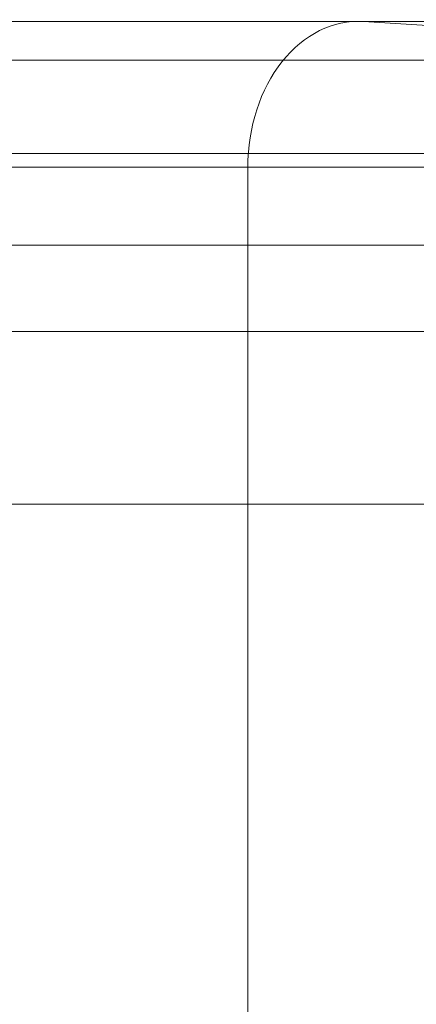
# Model space of a CAD drawing. Units: millimetres. Extents: x 4983 to 15458, y -13561 to -4586.
# Drawn here: x 11774 to 11842, y -9445 to -9276 of the extents above; entities that cross this region are included whole.
import ezdxf

# ---------------------------------------------------------------- set-up
doc = ezdxf.new("R2010")
doc.units = ezdxf.units.MM
doc.header["$MEASUREMENT"] = 0
doc.layers.add('Level 8', color=18, linetype='Continuous', lineweight=0)
doc.layers.add('slidesx - Level 25', color=7, linetype='Continuous', lineweight=0)

# ---------------------------------------------------------------- blocks, each defined once
blk = doc.blocks.new('From Smart Solid_482')
at = {"layer": 'slidesx - Level 25', "color": 147, "linetype": 'Continuous', "lineweight": 0}
for p, q in [((-399.84, 247.41), (150.55, 247.41)), ((259.56, 240.79), (150.55, 247.41)), ((864.57, 247.41), (150.55, 247.41)), ((-372.78, 240.79), (259.56, 240.79)), ((-369.91, 224.8), (271.13, 224.8)), ((-404.76, 222.43), (130.73, 222.43)), ((130.73, 222.43), (130.79, -222.44)), ((862.81, 222.43), (130.73, 222.43)), ((-372.42, 209.03), (261.05, 209.03)), ((-388.76, 194.21), (195.21, 194.21)), ((-393.45, 164.63), (176.3, 164.63))]:
    blk.add_line(p, q, dxfattribs=at)
blk.add_ellipse((149.68, 222.44), major_axis=(0, 25), ratio=0.757847, start_param=6.237163, end_param=7.854144, dxfattribs=at)
blk = doc.blocks.new('slidesx')
at = {"layer": 'slidesx - Level 25', "color": 147, "linetype": 'Continuous', "lineweight": 0}
blk.add_blockref('From Smart Solid_482', (11682.33, -9524.17), dxfattribs=at)

msp = doc.modelspace()

# ---------------------------------------------------------------- block references
at = {"layer": 'Level 8', "color": 7, "linetype": 'Continuous', "lineweight": 0}
msp.add_blockref('slidesx', (0, 0), dxfattribs=at)

doc.saveas('drawing.dxf')
